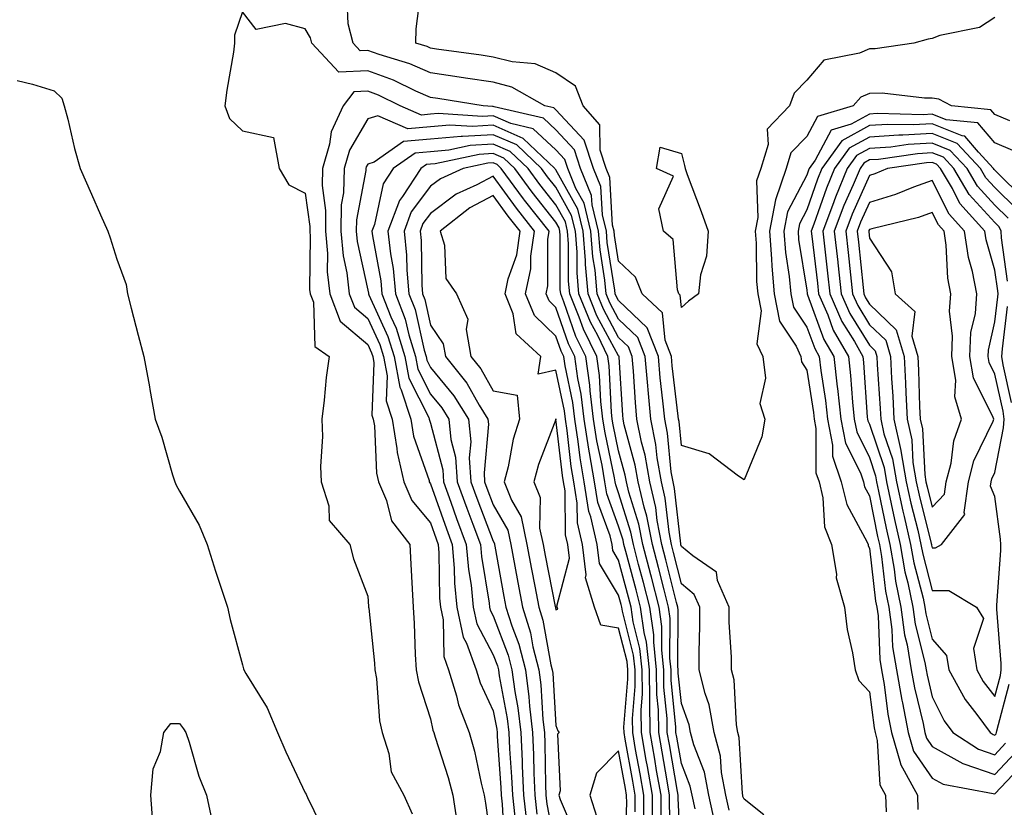
# Model space of a CAD drawing. Units: inches. Extents: x 947363 to 950003, y 7303178 to 7305818.
# Drawn here: x 949453 to 949610, y 7305490 to 7305616 of the extents above; entities that cross this region are included whole.
import ezdxf

# ---------------------------------------------------------------- set-up
doc = ezdxf.new("R2010")
doc.units = ezdxf.units.IN
doc.header["$MEASUREMENT"] = 0
doc.layers.add('Contour_94737303', color=7, linetype='Continuous', true_color=0xe77242)

msp = doc.modelspace()

# ---------------------------------------------------------------- linework, layer by layer
at = {"layer": 'Contour_94737303'}
for points in [[(949608.05, 7305616.02, 3209), (949605.57, 7305614.4, 3209), (949599.28, 7305613.15, 3209), (949598.05, 7305612.69, 3209), (949597.39, 7305612.58, 3209), (949595.11, 7305611.92, 3209), (949588.93, 7305611.04, 3209), (949588.05, 7305611.02, 3209), (949586.44, 7305610.31, 3209), (949580.77, 7305609.2, 3209), (949578.05, 7305606.01, 3209), (949576.02, 7305603.95, 3209), (949575.29, 7305601.92, 3209), (949571.75, 7305598.22, 3209), (949571.88, 7305595.75, 3209), (949570.71, 7305591.92, 3209), (949570.03, 7305589.94, 3209), (949570.25, 7305584.12, 3209), (949569.83, 7305581.92, 3209), (949569.98, 7305579.99, 3209), (949570.04, 7305573.91, 3209), (949570.23, 7305571.92, 3209), (949570.76, 7305569.21, 3209), (949570.1, 7305563.97, 3209), (949571.02, 7305561.92, 3209), (949571.48, 7305558.49, 3209), (949570.54, 7305554.41, 3209), (949571.34, 7305551.92, 3209), (949570.87, 7305549.1, 3209), (949568.05, 7305542.24, 3209), (949567.16, 7305542.81, 3209), (949562.51, 7305546.38, 3209), (949558.05, 7305547.74, 3209), (949557.68, 7305551.55, 3209), (949557.6, 7305551.92, 3209), (949557.55, 7305552.42, 3209), (949556.59, 7305560.46, 3209), (949556.46, 7305561.92, 3209), (949555.46, 7305564.51, 3209), (949555.05, 7305568.92, 3209), (949551.78, 7305571.92, 3209), (949550.74, 7305574.61, 3209), (949548.05, 7305577.12, 3209), (949547.38, 7305581.25, 3209), (949547.33, 7305581.92, 3209), (949547.09, 7305582.88, 3209), (949546.64, 7305590.51, 3209), (949546.07, 7305591.92, 3209), (949545.11, 7305594.86, 3209), (949545.03, 7305598.9, 3209), (949542.41, 7305601.92, 3209), (949541.18, 7305605.05, 3209), (949538.05, 7305607.17, 3209), (949534.73, 7305608.6, 3209), (949531.05, 7305608.92, 3209), (949528.05, 7305609.71, 3209), (949526.13, 7305610, 3209), (949518.98, 7305610.99, 3209), (949518.05, 7305611.13, 3209), (949517.5, 7305611.37, 3209), (949515.7, 7305611.92, 3209), (949515.75, 7305614.22, 3209), (949516.56, 7305620.43, 3209)], [(949571.18, 7305488.79, 3210), (949568.05, 7305491.29, 3210), (949567.87, 7305491.74, 3210), (949567.84, 7305491.92, 3210), (949567.78, 7305492.19, 3210), (949567.25, 7305501.12, 3210), (949567.03, 7305501.92, 3210), (949566.82, 7305503.15, 3210), (949566.45, 7305510.32, 3210), (949566.06, 7305511.92, 3210), (949566.03, 7305513.94, 3210), (949565.68, 7305519.55, 3210), (949565.65, 7305521.92, 3210), (949563.8, 7305526.17, 3210), (949563.63, 7305527.5, 3210), (949559.87, 7305530.1, 3210), (949558.05, 7305531.61, 3210), (949557.99, 7305531.86, 3210), (949557.97, 7305531.92, 3210), (949557.95, 7305532.02, 3210), (949556.98, 7305540.85, 3210), (949556.72, 7305541.92, 3210), (949556.45, 7305543.52, 3210), (949555.84, 7305549.71, 3210), (949555.39, 7305551.92, 3210), (949555.12, 7305554.85, 3210), (949554.67, 7305558.54, 3210), (949554.38, 7305561.92, 3210), (949552.61, 7305566.48, 3210), (949548.05, 7305570.85, 3210), (949547.67, 7305571.54, 3210), (949547.51, 7305571.92, 3210), (949547.46, 7305572.51, 3210), (949546.23, 7305580.1, 3210), (949546.1, 7305581.92, 3210), (949545.46, 7305584.51, 3210), (949545.19, 7305589.06, 3210), (949544.03, 7305591.92, 3210), (949542.55, 7305596.42, 3210), (949538.05, 7305601.28, 3210), (949537.72, 7305601.59, 3210), (949536.29, 7305601.92, 3210), (949531.03, 7305604.9, 3210), (949528.05, 7305605.69, 3210), (949523.62, 7305606.35, 3210), (949522.64, 7305606.51, 3210), (949518.05, 7305607.18, 3210), (949514.76, 7305608.63, 3210), (949509.86, 7305610.11, 3210), (949508.05, 7305610.77, 3210), (949506.84, 7305610.71, 3210), (949505.72, 7305611.92, 3210), (949504.94, 7305615.03, 3210), (949504.76, 7305618.63, 3210)], [(949565.66, 7305489.53, 3211), (949565.14, 7305491.92, 3211), (949564.44, 7305495.53, 3211), (949564.29, 7305498.16, 3211), (949563.26, 7305501.92, 3211), (949562.47, 7305506.34, 3211), (949561.83, 7305508.14, 3211), (949560.91, 7305511.92, 3211), (949560.87, 7305514.74, 3211), (949561.02, 7305518.95, 3211), (949560.97, 7305521.92, 3211), (949560.09, 7305523.96, 3211), (949558.05, 7305525.65, 3211), (949556.79, 7305530.66, 3211), (949556.46, 7305531.92, 3211), (949556.08, 7305533.89, 3211), (949555.47, 7305539.34, 3211), (949554.86, 7305541.92, 3211), (949554.21, 7305545.76, 3211), (949554, 7305547.87, 3211), (949553.19, 7305551.92, 3211), (949552.75, 7305556.62, 3211), (949552.7, 7305557.27, 3211), (949552.29, 7305561.92, 3211), (949551.11, 7305564.98, 3211), (949548.05, 7305567.91, 3211), (949546.64, 7305570.51, 3211), (949546.07, 7305571.92, 3211), (949545.87, 7305574.1, 3211), (949545.08, 7305578.95, 3211), (949544.86, 7305581.92, 3211), (949543.82, 7305586.15, 3211), (949543.73, 7305587.6, 3211), (949541.99, 7305591.92, 3211), (949541.02, 7305594.89, 3211), (949538.05, 7305598.08, 3211), (949536.06, 7305599.93, 3211), (949528.22, 7305601.75, 3211), (949528.05, 7305601.82, 3211), (949527.95, 7305601.82, 3211), (949526.45, 7305601.92, 3211), (949519.2, 7305603.07, 3211), (949518.05, 7305603.24, 3211), (949515.7, 7305604.27, 3211), (949512.15, 7305606.02, 3211), (949508.05, 7305607.51, 3211), (949503.41, 7305607.28, 3211), (949499.1, 7305611.92, 3211), (949498.89, 7305612.76, 3211), (949498.05, 7305614.21, 3211), (949494.91, 7305615.06, 3211), (949490.26, 7305614.13, 3211), (949488.05, 7305616.93, 3211), (949486.77, 7305613.2, 3211), (949486.82, 7305611.92, 3211), (949486.62, 7305610.49, 3211), (949485.55, 7305604.42, 3211), (949485.23, 7305601.92, 3211), (949486.01, 7305599.88, 3211), (949488.05, 7305597.94, 3211), (949493.02, 7305596.89, 3211), (949493.9, 7305591.92, 3211), (949495.44, 7305589.31, 3211), (949498.05, 7305587.97, 3211), (949498.82, 7305582.69, 3211), (949498.8, 7305581.92, 3211), (949498.88, 7305581.09, 3211), (949498.77, 7305572.64, 3211), (949498.86, 7305571.92, 3211), (949499.37, 7305570.6, 3211), (949499.63, 7305563.5, 3211), (949501.91, 7305561.92, 3211), (949501.42, 7305558.55, 3211), (949501.11, 7305554.98, 3211), (949500.71, 7305551.92, 3211), (949500.81, 7305549.16, 3211), (949500.51, 7305544.38, 3211), (949500.63, 7305541.92, 3211), (949501.85, 7305538.12, 3211), (949501.89, 7305535.76, 3211), (949505.17, 7305531.92, 3211), (949505.79, 7305529.66, 3211), (949508.05, 7305523.68, 3211), (949508.17, 7305522.04, 3211), (949508.18, 7305521.92, 3211), (949508.19, 7305521.78, 3211), (949509.12, 7305512.99, 3211), (949509.19, 7305511.92, 3211), (949509.44, 7305510.53, 3211), (949509.91, 7305503.78, 3211), (949510.34, 7305501.92, 3211), (949511.39, 7305498.58, 3211), (949511.79, 7305495.66, 3211), (949513.82, 7305491.92, 3211), (949515.1, 7305488.97, 3211)], [(949452.12, 7305605.99, 3210), (949454.59, 7305605.38, 3210), (949458.05, 7305604.3, 3210), (949459.26, 7305603.13, 3210), (949459.63, 7305601.92, 3210), (949460.2, 7305599.77, 3210), (949461.26, 7305595.13, 3210), (949462.18, 7305591.92, 3210), (949463.97, 7305587.84, 3210), (949465.45, 7305584.52, 3210), (949466.6, 7305581.92, 3210), (949466.97, 7305580.84, 3210), (949468.05, 7305577.44, 3210), (949469.52, 7305573.39, 3210), (949469.72, 7305571.92, 3210), (949470.31, 7305569.66, 3210), (949471.44, 7305565.31, 3210), (949472.33, 7305561.92, 3210), (949473.23, 7305557.1, 3210), (949473.29, 7305556.68, 3210), (949474.16, 7305551.92, 3210), (949475.21, 7305549.08, 3210), (949476.91, 7305543.06, 3210), (949477.28, 7305541.92, 3210), (949477.5, 7305541.37, 3210), (949478.05, 7305540.45, 3210), (949481.15, 7305535.02, 3210), (949482.46, 7305531.92, 3210), (949483.78, 7305527.65, 3210), (949484.52, 7305525.45, 3210), (949485.66, 7305521.92, 3210), (949486.1, 7305519.97, 3210), (949488.05, 7305512.73, 3210), (949488.24, 7305512.11, 3210), (949488.29, 7305511.92, 3210), (949488.61, 7305511.36, 3210), (949492, 7305505.87, 3210), (949493.66, 7305501.92, 3210), (949494.97, 7305498.84, 3210), (949498.05, 7305492.31, 3210), (949498.2, 7305492.07, 3210), (949498.26, 7305491.92, 3210), (949498.43, 7305491.54, 3210), (949501.44, 7305485.31, 3210)], [(949563.45, 7305487.32, 3212), (949562.44, 7305491.92, 3212), (949561.73, 7305495.6, 3212), (949560.02, 7305499.95, 3212), (949559.49, 7305501.92, 3212), (949559.27, 7305503.14, 3212), (949558.05, 7305506.54, 3212), (949557.55, 7305511.42, 3212), (949557.54, 7305511.92, 3212), (949557.48, 7305512.49, 3212), (949557.56, 7305521.43, 3212), (949557.49, 7305521.92, 3212), (949557.3, 7305522.67, 3212), (949555.59, 7305529.46, 3212), (949554.94, 7305531.92, 3212), (949554.2, 7305535.77, 3212), (949553.97, 7305537.84, 3212), (949553, 7305541.92, 3212), (949552.29, 7305546.16, 3212), (949551.71, 7305548.26, 3212), (949550.97, 7305551.92, 3212), (949550.73, 7305554.6, 3212), (949550.41, 7305559.56, 3212), (949550.21, 7305561.92, 3212), (949549.61, 7305563.48, 3212), (949548.05, 7305564.97, 3212), (949545.61, 7305569.48, 3212), (949544.61, 7305571.92, 3212), (949544.28, 7305575.69, 3212), (949543.94, 7305577.81, 3212), (949543.63, 7305581.92, 3212), (949542.53, 7305586.4, 3212), (949541.23, 7305588.74, 3212), (949539.93, 7305591.92, 3212), (949539.48, 7305593.35, 3212), (949538.05, 7305594.88, 3212), (949534.4, 7305598.27, 3212), (949530.88, 7305599.09, 3212), (949528.05, 7305600.33, 3212), (949526.34, 7305600.21, 3212), (949519.27, 7305600.7, 3212), (949518.05, 7305600.59, 3212), (949516.59, 7305600.46, 3212), (949513.22, 7305601.92, 3212), (949509.75, 7305603.62, 3212), (949508.05, 7305604.24, 3212), (949505.83, 7305604.14, 3212), (949504.12, 7305601.92, 3212), (949502.19, 7305597.78, 3212), (949501.95, 7305595.82, 3212), (949500.81, 7305591.92, 3212), (949500.76, 7305589.21, 3212), (949501.33, 7305585.2, 3212), (949501.28, 7305581.92, 3212), (949501.6, 7305578.37, 3212), (949501.57, 7305575.44, 3212), (949501.98, 7305571.92, 3212), (949503.67, 7305567.55, 3212), (949508.05, 7305563.85, 3212), (949508.66, 7305562.53, 3212), (949508.84, 7305561.92, 3212), (949509.03, 7305560.94, 3212), (949508.71, 7305552.58, 3212), (949508.93, 7305551.92, 3212), (949509.1, 7305550.87, 3212), (949509.44, 7305543.31, 3212), (949509.76, 7305541.92, 3212), (949511.01, 7305538.96, 3212), (949511.85, 7305535.72, 3212), (949514.74, 7305531.92, 3212), (949514.92, 7305528.8, 3212), (949515.11, 7305524.86, 3212), (949515.28, 7305521.92, 3212), (949515.46, 7305519.33, 3212), (949515.62, 7305514.35, 3212), (949515.78, 7305511.92, 3212), (949516.13, 7305510, 3212), (949518.05, 7305504.11, 3212), (949518.44, 7305502.31, 3212), (949518.6, 7305501.92, 3212), (949518.81, 7305501.16, 3212), (949520.89, 7305494.76, 3212), (949521.61, 7305491.92, 3212), (949522.24, 7305487.73, 3212)], [(949610.42, 7305599.55, 3210), (949608.05, 7305600.56, 3210), (949607.42, 7305601.3, 3210), (949601.14, 7305601.92, 3210), (949599.12, 7305602.99, 3210), (949598.05, 7305603.15, 3210), (949596.83, 7305603.14, 3210), (949590.05, 7305603.92, 3210), (949588.05, 7305603.9, 3210), (949586.68, 7305603.29, 3210), (949585.43, 7305601.92, 3210), (949579.75, 7305600.22, 3210), (949578.05, 7305597.02, 3210), (949575.53, 7305594.44, 3210), (949574.76, 7305591.92, 3210), (949573.07, 7305586.94, 3210), (949573.05, 7305586.92, 3210), (949572.1, 7305581.92, 3210), (949572.45, 7305577.52, 3210), (949572.46, 7305576.33, 3210), (949572.87, 7305571.92, 3210), (949573.71, 7305567.58, 3210), (949576.37, 7305563.6, 3210), (949577.12, 7305561.92, 3210), (949577.23, 7305561.1, 3210), (949578.05, 7305559.75, 3210), (949579.1, 7305552.97, 3210), (949579.22, 7305551.92, 3210), (949579.51, 7305550.46, 3210), (949579.51, 7305543.38, 3210), (949580, 7305541.92, 3210), (949580.62, 7305539.35, 3210), (949580.88, 7305534.75, 3210), (949582.01, 7305531.92, 3210), (949582.77, 7305527.2, 3210), (949582.73, 7305526.6, 3210), (949584.07, 7305521.92, 3210), (949584.48, 7305518.35, 3210), (949585.35, 7305514.62, 3210), (949585.74, 7305511.92, 3210), (949586.35, 7305510.22, 3210), (949588.05, 7305508.42, 3210), (949588.79, 7305502.66, 3210), (949588.93, 7305501.92, 3210), (949589.29, 7305500.68, 3210), (949589.7, 7305493.57, 3210), (949590.61, 7305491.92, 3210), (949590.7, 7305489.27, 3210)], [(949560.24, 7305489.73, 3213), (949559.76, 7305491.92, 3213), (949559.48, 7305493.35, 3213), (949558.05, 7305496.98, 3213), (949557.33, 7305501.2, 3213), (949557.19, 7305501.92, 3213), (949557.18, 7305502.79, 3213), (949556.41, 7305510.28, 3213), (949556.4, 7305511.92, 3213), (949556.2, 7305513.77, 3213), (949556.25, 7305520.12, 3213), (949556.01, 7305521.92, 3213), (949555.3, 7305524.67, 3213), (949554.39, 7305528.26, 3213), (949553.43, 7305531.92, 3213), (949552.56, 7305536.43, 3213), (949552.11, 7305537.86, 3213), (949551.15, 7305541.92, 3213), (949550.7, 7305544.57, 3213), (949548.95, 7305551.02, 3213), (949548.76, 7305551.92, 3213), (949548.7, 7305552.57, 3213), (949548.13, 7305561.84, 3213), (949548.13, 7305561.92, 3213), (949548.11, 7305561.98, 3213), (949548.05, 7305562.03, 3213), (949544.57, 7305568.44, 3213), (949543.17, 7305571.92, 3213), (949542.75, 7305576.62, 3213), (949542.75, 7305577.22, 3213), (949542.4, 7305581.92, 3213), (949541.54, 7305585.41, 3213), (949538.05, 7305591.71, 3213), (949537.95, 7305591.82, 3213), (949537.88, 7305591.92, 3213), (949532.85, 7305596.72, 3213), (949528.05, 7305598.82, 3213), (949524.74, 7305598.61, 3213), (949521.12, 7305598.85, 3213), (949518.05, 7305598.59, 3213), (949514.41, 7305598.28, 3213), (949509.64, 7305600.33, 3213), (949508.05, 7305599.83, 3213), (949505.12, 7305594.85, 3213), (949504.27, 7305591.92, 3213), (949504.17, 7305588.04, 3213), (949503.82, 7305586.15, 3213), (949503.75, 7305581.92, 3213), (949504.11, 7305577.98, 3213), (949504.7, 7305575.27, 3213), (949505.08, 7305571.92, 3213), (949505.91, 7305569.78, 3213), (949508.05, 7305567.98, 3213), (949509.96, 7305563.83, 3213), (949510.54, 7305561.92, 3213), (949511.12, 7305558.85, 3213), (949510.96, 7305554.83, 3213), (949511.91, 7305551.92, 3213), (949512.7, 7305547.27, 3213), (949512.73, 7305546.6, 3213), (949513.81, 7305541.92, 3213), (949515.07, 7305538.94, 3213), (949518.05, 7305535.36, 3213), (949518.95, 7305532.82, 3213), (949519.28, 7305531.92, 3213), (949519.39, 7305530.58, 3213), (949519.5, 7305523.37, 3213), (949519.64, 7305521.92, 3213), (949520.08, 7305519.89, 3213), (949520.17, 7305514.04, 3213), (949520.94, 7305511.92, 3213), (949522.2, 7305507.77, 3213), (949522.5, 7305506.37, 3213), (949524.23, 7305501.92, 3213), (949525.07, 7305498.94, 3213), (949526.14, 7305493.83, 3213), (949526.61, 7305491.92, 3213), (949526.8, 7305490.67, 3213), (949528.02, 7305481.95, 3213)], [(949610.92, 7305594.79, 3211), (949608.05, 7305596.02, 3211), (949605.34, 7305599.21, 3211), (949600.27, 7305599.7, 3211), (949598.05, 7305600.58, 3211), (949596.63, 7305600.5, 3211), (949589.29, 7305600.68, 3211), (949588.05, 7305600.6, 3211), (949585.13, 7305599, 3211), (949581.93, 7305598.04, 3211), (949579.39, 7305593.26, 3211), (949578.43, 7305591.92, 3211), (949578.31, 7305591.66, 3211), (949578.05, 7305590.88, 3211), (949574.96, 7305585.01, 3211), (949574.38, 7305581.92, 3211), (949574.65, 7305578.52, 3211), (949575.26, 7305574.71, 3211), (949575.51, 7305571.92, 3211), (949575.92, 7305569.79, 3211), (949578.05, 7305566.61, 3211), (949579.31, 7305563.18, 3211), (949580.02, 7305561.92, 3211), (949580.29, 7305559.68, 3211), (949581.03, 7305554.9, 3211), (949581.35, 7305551.92, 3211), (949582.17, 7305547.8, 3211), (949582.17, 7305546.04, 3211), (949583.54, 7305541.92, 3211), (949584.42, 7305538.29, 3211), (949587.68, 7305532.29, 3211), (949587.83, 7305531.92, 3211), (949587.85, 7305531.72, 3211), (949588.05, 7305531.33, 3211), (949589.03, 7305522.9, 3211), (949589.23, 7305521.92, 3211), (949589.41, 7305520.56, 3211), (949589.71, 7305513.58, 3211), (949589.98, 7305511.92, 3211), (949590.4, 7305509.57, 3211), (949591, 7305504.87, 3211), (949591.58, 7305501.92, 3211), (949592.98, 7305496.99, 3211), (949592.99, 7305496.86, 3211), (949595.71, 7305491.92, 3211), (949595.78, 7305489.65, 3211)], [(949612.93, 7305586.8, 3212), (949608.05, 7305591.65, 3212), (949607.92, 7305591.79, 3212), (949607.84, 7305591.92, 3212), (949605.44, 7305594.53, 3212), (949603.24, 7305597.11, 3212), (949602.82, 7305597.15, 3212), (949598.05, 7305599.05, 3212), (949595, 7305598.87, 3212), (949591, 7305598.97, 3212), (949588.05, 7305598.77, 3212), (949583.63, 7305596.34, 3212), (949580.45, 7305591.92, 3212), (949579.75, 7305590.22, 3212), (949578.05, 7305585.33, 3212), (949576.88, 7305583.09, 3212), (949576.65, 7305581.92, 3212), (949576.75, 7305580.62, 3212), (949578.05, 7305572.52, 3212), (949578.12, 7305571.99, 3212), (949578.12, 7305571.92, 3212), (949578.18, 7305571.79, 3212), (949580.79, 7305564.66, 3212), (949582.35, 7305561.92, 3212), (949582.91, 7305557.06, 3212), (949582.95, 7305556.82, 3212), (949583.48, 7305551.92, 3212), (949584.24, 7305548.11, 3212), (949586.59, 7305543.38, 3212), (949587.08, 7305541.92, 3212), (949587.27, 7305541.14, 3212), (949588.05, 7305539.7, 3212), (949589.35, 7305533.22, 3212), (949589.64, 7305531.92, 3212), (949589.98, 7305529.99, 3212), (949590.62, 7305524.49, 3212), (949591.15, 7305521.92, 3212), (949591.62, 7305518.35, 3212), (949591.74, 7305515.61, 3212), (949592.35, 7305511.92, 3212), (949593.2, 7305507.07, 3212), (949593.29, 7305506.68, 3212), (949594.22, 7305501.92, 3212), (949595.07, 7305498.94, 3212), (949598.05, 7305494.64, 3212), (949599.82, 7305493.69, 3212), (949607.76, 7305492.21, 3212), (949608.05, 7305492.12, 3212), (949612.8, 7305497.17, 3212)], [(949558.01, 7305481.96, 3214), (949557.55, 7305491.42, 3214), (949557.55, 7305491.92, 3214), (949557.44, 7305492.53, 3214), (949556.15, 7305500.02, 3214), (949555.81, 7305501.92, 3214), (949555.78, 7305504.19, 3214), (949555.28, 7305509.15, 3214), (949555.26, 7305511.92, 3214), (949554.92, 7305515.05, 3214), (949554.95, 7305518.82, 3214), (949554.51, 7305521.92, 3214), (949553.28, 7305526.69, 3214), (949553.2, 7305527.07, 3214), (949551.92, 7305531.92, 3214), (949551.29, 7305535.16, 3214), (949549.68, 7305540.29, 3214), (949549.29, 7305541.92, 3214), (949549.11, 7305542.98, 3214), (949548.05, 7305546.89, 3214), (949547.17, 7305551.04, 3214), (949547.03, 7305551.92, 3214), (949546.9, 7305553.07, 3214), (949546.56, 7305560.43, 3214), (949546.35, 7305561.92, 3214), (949544.71, 7305565.26, 3214), (949543.55, 7305567.42, 3214), (949541.71, 7305571.92, 3214), (949541.42, 7305575.29, 3214), (949541.41, 7305578.56, 3214), (949541.16, 7305581.92, 3214), (949540.55, 7305584.42, 3214), (949538.05, 7305588.92, 3214), (949536.72, 7305590.59, 3214), (949535.75, 7305591.92, 3214), (949531.81, 7305595.68, 3214), (949528.05, 7305597.32, 3214), (949523.14, 7305597.01, 3214), (949522.95, 7305597.02, 3214), (949518.05, 7305596.6, 3214), (949513.74, 7305596.23, 3214), (949509.06, 7305592.93, 3214), (949508.05, 7305592.6, 3214), (949507.8, 7305592.17, 3214), (949507.72, 7305591.92, 3214), (949507.72, 7305591.59, 3214), (949506.25, 7305583.72, 3214), (949506.22, 7305581.92, 3214), (949506.38, 7305580.25, 3214), (949508.05, 7305572.53, 3214), (949508.15, 7305572.02, 3214), (949508.16, 7305571.92, 3214), (949508.22, 7305571.75, 3214), (949511.26, 7305565.13, 3214), (949512.25, 7305561.92, 3214), (949513.15, 7305557.02, 3214), (949513.36, 7305556.61, 3214), (949514.89, 7305551.92, 3214), (949515.34, 7305549.21, 3214), (949517.81, 7305542.16, 3214), (949517.86, 7305541.92, 3214), (949517.92, 7305541.79, 3214), (949518.05, 7305541.63, 3214), (949520.58, 7305534.45, 3214), (949521.52, 7305531.92, 3214), (949521.84, 7305528.13, 3214), (949521.88, 7305525.75, 3214), (949522.25, 7305521.92, 3214), (949523.28, 7305517.15, 3214), (949523.8, 7305516.17, 3214), (949525.35, 7305511.92, 3214), (949525.98, 7305509.85, 3214), (949528.05, 7305505.38, 3214), (949528.6, 7305502.47, 3214), (949528.66, 7305501.92, 3214), (949528.68, 7305501.29, 3214), (949529.27, 7305493.14, 3214), (949529.32, 7305491.92, 3214), (949529.49, 7305490.48, 3214), (949529.85, 7305483.72, 3214)], [(949611.54, 7305585.41, 3213), (949608.05, 7305588.87, 3213), (949606.59, 7305590.46, 3213), (949605.73, 7305591.92, 3213), (949602.04, 7305595.91, 3213), (949598.05, 7305597.51, 3213), (949593.37, 7305597.24, 3213), (949592.72, 7305597.25, 3213), (949588.05, 7305596.94, 3213), (949584.81, 7305595.16, 3213), (949582.48, 7305591.92, 3213), (949581.17, 7305588.8, 3213), (949579.18, 7305583.05, 3213), (949578.75, 7305581.92, 3213), (949578.85, 7305581.12, 3213), (949579.74, 7305573.61, 3213), (949579.92, 7305571.92, 3213), (949581.39, 7305568.58, 3213), (949582.28, 7305566.15, 3213), (949584.68, 7305561.92, 3213), (949585.03, 7305558.9, 3213), (949585.32, 7305554.65, 3213), (949585.6, 7305551.92, 3213), (949586.01, 7305549.88, 3213), (949588.05, 7305545.79, 3213), (949589.03, 7305542.9, 3213), (949589.19, 7305541.92, 3213), (949589.51, 7305540.46, 3213), (949590.69, 7305534.56, 3213), (949591.3, 7305531.92, 3213), (949592, 7305527.97, 3213), (949592.21, 7305526.08, 3213), (949593.06, 7305521.92, 3213), (949593.65, 7305517.52, 3213), (949594.05, 7305515.92, 3213), (949594.71, 7305511.92, 3213), (949595.21, 7305509.08, 3213), (949596.59, 7305503.38, 3213), (949596.87, 7305501.92, 3213), (949597.13, 7305501, 3213), (949598.05, 7305499.67, 3213), (949602.96, 7305497.01, 3213), (949603.07, 7305496.94, 3213), (949608.05, 7305495.25, 3213), (949611.27, 7305498.7, 3213)], [(949556.51, 7305483.46, 3215), (949556.18, 7305490.05, 3215), (949556.17, 7305491.92, 3215), (949555.77, 7305494.2, 3215), (949554.97, 7305498.84, 3215), (949554.44, 7305501.92, 3215), (949554.4, 7305505.57, 3215), (949554.14, 7305508.01, 3215), (949554.1, 7305511.92, 3215), (949553.64, 7305516.33, 3215), (949553.65, 7305517.52, 3215), (949553.03, 7305521.92, 3215), (949552.01, 7305525.88, 3215), (949551.24, 7305528.73, 3215), (949550.4, 7305531.92, 3215), (949550.02, 7305533.89, 3215), (949548.05, 7305540.16, 3215), (949547.58, 7305541.45, 3215), (949547.5, 7305541.92, 3215), (949547.4, 7305542.57, 3215), (949545.88, 7305549.75, 3215), (949545.54, 7305551.92, 3215), (949545.21, 7305554.76, 3215), (949545.01, 7305558.88, 3215), (949544.59, 7305561.92, 3215), (949542.43, 7305566.3, 3215), (949541.77, 7305568.2, 3215), (949540.27, 7305571.92, 3215), (949540.08, 7305573.95, 3215), (949540.08, 7305579.89, 3215), (949539.92, 7305581.92, 3215), (949539.55, 7305583.42, 3215), (949538.05, 7305586.15, 3215), (949535.49, 7305589.36, 3215), (949533.61, 7305591.92, 3215), (949530.76, 7305594.63, 3215), (949528.05, 7305595.83, 3215), (949524.39, 7305595.58, 3215), (949520.98, 7305594.85, 3215), (949518.05, 7305594.61, 3215), (949515.58, 7305594.39, 3215), (949512.07, 7305591.92, 3215), (949510.48, 7305589.49, 3215), (949509.12, 7305582.99, 3215), (949508.72, 7305581.92, 3215), (949508.8, 7305581.17, 3215), (949510.12, 7305573.99, 3215), (949510.31, 7305571.92, 3215), (949511.74, 7305568.23, 3215), (949512.56, 7305566.43, 3215), (949513.95, 7305561.92, 3215), (949514.58, 7305558.45, 3215), (949517.78, 7305552.19, 3215), (949517.86, 7305551.92, 3215), (949517.89, 7305551.76, 3215), (949518.05, 7305551.31, 3215), (949519.99, 7305543.86, 3215), (949520.13, 7305541.92, 3215), (949521.31, 7305538.66, 3215), (949522.22, 7305536.09, 3215), (949523.76, 7305531.92, 3215), (949524.09, 7305527.96, 3215), (949524.51, 7305525.46, 3215), (949524.86, 7305521.92, 3215), (949525.42, 7305519.29, 3215), (949528.05, 7305514.33, 3215), (949528.71, 7305512.58, 3215), (949528.88, 7305511.92, 3215), (949529.02, 7305510.95, 3215), (949530.29, 7305504.16, 3215), (949530.55, 7305501.92, 3215), (949530.67, 7305499.3, 3215), (949530.98, 7305494.85, 3215), (949531.1, 7305491.92, 3215), (949531.5, 7305488.47, 3215)], [(949610.15, 7305584.02, 3214), (949608.05, 7305586.1, 3214), (949605.26, 7305589.13, 3214), (949603.61, 7305591.92, 3214), (949600.94, 7305594.81, 3214), (949598.05, 7305595.96, 3214), (949594.22, 7305595.75, 3214), (949591.47, 7305595.34, 3214), (949588.05, 7305595.11, 3214), (949585.99, 7305593.98, 3214), (949584.51, 7305591.92, 3214), (949582.61, 7305587.36, 3214), (949582.14, 7305586.01, 3214), (949580.59, 7305581.92, 3214), (949580.91, 7305579.06, 3214), (949581.37, 7305575.24, 3214), (949581.73, 7305571.92, 3214), (949583.66, 7305567.53, 3214), (949585.64, 7305564.33, 3214), (949587.01, 7305561.92, 3214), (949587.11, 7305560.98, 3214), (949587.7, 7305552.27, 3214), (949587.73, 7305551.92, 3214), (949587.79, 7305551.66, 3214), (949588.05, 7305551.13, 3214), (949590.37, 7305544.24, 3214), (949590.76, 7305541.92, 3214), (949591.53, 7305538.44, 3214), (949592.03, 7305535.9, 3214), (949592.95, 7305531.92, 3214), (949593.71, 7305527.58, 3214), (949594.18, 7305525.79, 3214), (949594.97, 7305521.92, 3214), (949595.34, 7305519.21, 3214), (949596.88, 7305513.09, 3214), (949597.07, 7305511.92, 3214), (949597.22, 7305511.09, 3214), (949598.05, 7305507.64, 3214), (949599.94, 7305503.81, 3214), (949601.35, 7305501.92, 3214), (949605.41, 7305499.28, 3214), (949608.05, 7305498.38, 3214), (949609.76, 7305500.21, 3214)], [(949554.82, 7305488.69, 3216), (949554.81, 7305491.92, 3216), (949554.11, 7305495.86, 3216), (949553.8, 7305497.67, 3216), (949553.05, 7305501.92, 3216), (949553, 7305506.87, 3216), (949553.01, 7305506.96, 3216), (949552.96, 7305511.92, 3216), (949552.48, 7305516.35, 3216), (949552.11, 7305517.86, 3216), (949551.55, 7305521.92, 3216), (949550.82, 7305524.69, 3216), (949549.18, 7305530.79, 3216), (949548.89, 7305531.92, 3216), (949548.75, 7305532.62, 3216), (949548.05, 7305534.86, 3216), (949546.16, 7305540.03, 3216), (949545.85, 7305541.92, 3216), (949545.4, 7305544.57, 3216), (949544.58, 7305548.45, 3216), (949544.05, 7305551.92, 3216), (949543.51, 7305556.46, 3216), (949543.47, 7305557.34, 3216), (949542.84, 7305561.92, 3216), (949541.25, 7305565.12, 3216), (949539.33, 7305570.64, 3216), (949538.81, 7305571.92, 3216), (949538.75, 7305572.62, 3216), (949538.74, 7305581.23, 3216), (949538.69, 7305581.92, 3216), (949538.57, 7305582.44, 3216), (949538.05, 7305583.37, 3216), (949534.26, 7305588.13, 3216), (949531.47, 7305591.92, 3216), (949529.72, 7305593.59, 3216), (949528.05, 7305594.32, 3216), (949525.79, 7305594.18, 3216), (949518.8, 7305592.67, 3216), (949518.05, 7305592.6, 3216), (949517.42, 7305592.55, 3216), (949516.53, 7305591.92, 3216), (949513.6, 7305587.47, 3216), (949513.13, 7305586.84, 3216), (949511.27, 7305581.92, 3216), (949511.66, 7305578.31, 3216), (949512.09, 7305575.96, 3216), (949512.46, 7305571.92, 3216), (949514.03, 7305567.9, 3216), (949514.58, 7305565.39, 3216), (949515.65, 7305561.92, 3216), (949516.02, 7305559.89, 3216), (949518.05, 7305555.9, 3216), (949519.86, 7305553.73, 3216), (949520.97, 7305551.92, 3216), (949521.3, 7305548.67, 3216), (949522.02, 7305545.89, 3216), (949522.32, 7305541.92, 3216), (949523.84, 7305537.71, 3216), (949524.8, 7305535.17, 3216), (949526.01, 7305531.92, 3216), (949526.17, 7305530.04, 3216), (949527.4, 7305522.57, 3216), (949527.46, 7305521.92, 3216), (949527.57, 7305521.44, 3216), (949528.05, 7305520.52, 3216), (949530.42, 7305514.29, 3216), (949531.03, 7305511.92, 3216), (949531.49, 7305508.48, 3216), (949531.99, 7305505.86, 3216), (949532.44, 7305501.92, 3216), (949532.64, 7305497.33, 3216), (949532.69, 7305496.56, 3216), (949532.88, 7305491.92, 3216), (949533.42, 7305487.29, 3216)], [(949610.08, 7305573.95, 3215), (949609.09, 7305580.88, 3215), (949609.02, 7305581.92, 3215), (949608.75, 7305582.62, 3215), (949608.05, 7305583.32, 3215), (949603.92, 7305587.79, 3215), (949601.49, 7305591.92, 3215), (949599.84, 7305593.71, 3215), (949598.05, 7305594.42, 3215), (949595.68, 7305594.29, 3215), (949589.51, 7305593.38, 3215), (949588.05, 7305593.29, 3215), (949587.17, 7305592.8, 3215), (949586.54, 7305591.92, 3215), (949585.45, 7305589.32, 3215), (949583.97, 7305586, 3215), (949582.42, 7305581.92, 3215), (949582.98, 7305576.99, 3215), (949582.99, 7305576.86, 3215), (949583.54, 7305571.92, 3215), (949584.92, 7305568.79, 3215), (949588.05, 7305563.72, 3215), (949588.97, 7305562.84, 3215), (949589.24, 7305561.92, 3215), (949589.3, 7305560.67, 3215), (949589.75, 7305553.62, 3215), (949589.84, 7305551.92, 3215), (949590.36, 7305549.61, 3215), (949591.72, 7305545.59, 3215), (949592.35, 7305541.92, 3215), (949593.37, 7305537.24, 3215), (949593.58, 7305536.39, 3215), (949594.61, 7305531.92, 3215), (949595.12, 7305528.99, 3215), (949596.59, 7305523.38, 3215), (949596.89, 7305521.92, 3215), (949597.02, 7305520.89, 3215), (949598.05, 7305516.83, 3215), (949600.32, 7305514.19, 3215), (949600.69, 7305511.92, 3215), (949603.32, 7305507.19, 3215), (949605.18, 7305504.79, 3215), (949607.3, 7305501.92, 3215), (949607.76, 7305501.63, 3215), (949608.05, 7305501.52, 3215), (949608.25, 7305501.72, 3215), (949608.3, 7305501.92, 3215), (949608.35, 7305502.22, 3215), (949610.34, 7305509.63, 3215)], [(949553.46, 7305487.33, 3217), (949553.43, 7305491.92, 3217), (949552.63, 7305496.5, 3217), (949552.44, 7305497.53, 3217), (949551.67, 7305501.92, 3217), (949551.63, 7305505.5, 3217), (949551.85, 7305508.12, 3217), (949551.82, 7305511.92, 3217), (949551.45, 7305515.32, 3217), (949550.38, 7305519.59, 3217), (949550.06, 7305521.92, 3217), (949549.64, 7305523.51, 3217), (949548.05, 7305529.44, 3217), (949547.11, 7305530.98, 3217), (949547, 7305531.92, 3217), (949546.68, 7305533.29, 3217), (949544.74, 7305538.61, 3217), (949544.21, 7305541.92, 3217), (949543.41, 7305546.56, 3217), (949543.28, 7305547.15, 3217), (949542.55, 7305551.92, 3217), (949542.07, 7305555.94, 3217), (949541.56, 7305558.41, 3217), (949541.08, 7305561.92, 3217), (949540.07, 7305563.94, 3217), (949538.05, 7305569.75, 3217), (949536.95, 7305570.82, 3217), (949536.49, 7305571.92, 3217), (949536.76, 7305573.21, 3217), (949536.75, 7305580.62, 3217), (949536.95, 7305581.92, 3217), (949533.02, 7305586.89, 3217), (949532.88, 7305587.09, 3217), (949529.34, 7305591.92, 3217), (949528.67, 7305592.55, 3217), (949528.05, 7305592.82, 3217), (949527.2, 7305592.77, 3217), (949523.27, 7305591.92, 3217), (949519.67, 7305590.3, 3217), (949518.05, 7305589.08, 3217), (949514.98, 7305584.99, 3217), (949513.83, 7305581.92, 3217), (949514.24, 7305578.11, 3217), (949514.28, 7305575.69, 3217), (949514.62, 7305571.92, 3217), (949515.58, 7305569.45, 3217), (949517.03, 7305562.94, 3217), (949517.35, 7305561.92, 3217), (949517.45, 7305561.32, 3217), (949518.05, 7305560.15, 3217), (949521.78, 7305555.65, 3217), (949524.09, 7305551.92, 3217), (949524.46, 7305548.33, 3217), (949524.22, 7305545.75, 3217), (949524.5, 7305541.92, 3217), (949525.44, 7305539.31, 3217), (949528.05, 7305532.44, 3217), (949528.24, 7305532.11, 3217), (949528.28, 7305531.92, 3217), (949528.33, 7305531.64, 3217), (949529.76, 7305523.63, 3217), (949530.08, 7305521.92, 3217), (949531.01, 7305518.96, 3217), (949532.13, 7305516, 3217), (949533.18, 7305511.92, 3217), (949533.74, 7305507.61, 3217), (949533.84, 7305506.13, 3217), (949534.33, 7305501.92, 3217), (949534.49, 7305498.36, 3217), (949534.51, 7305495.46, 3217), (949534.66, 7305491.92, 3217), (949535.01, 7305488.88, 3217)], [(949552.08, 7305487.89, 3218), (949552.06, 7305491.92, 3218), (949551.47, 7305495.34, 3218), (949550.76, 7305499.21, 3218), (949550.29, 7305501.92, 3218), (949550.27, 7305504.14, 3218), (949550.7, 7305509.27, 3218), (949550.68, 7305511.92, 3218), (949550.42, 7305514.29, 3218), (949548.66, 7305521.31, 3218), (949548.57, 7305521.92, 3218), (949548.46, 7305522.33, 3218), (949548.05, 7305523.87, 3218), (949545.01, 7305528.88, 3218), (949544.64, 7305531.92, 3218), (949543.64, 7305536.33, 3218), (949543.32, 7305537.19, 3218), (949542.56, 7305541.92, 3218), (949541.9, 7305545.77, 3218), (949541.6, 7305548.37, 3218), (949541.05, 7305551.92, 3218), (949540.74, 7305554.61, 3218), (949539.51, 7305560.46, 3218), (949539.31, 7305561.92, 3218), (949538.9, 7305562.77, 3218), (949538.05, 7305565.19, 3218), (949534.62, 7305568.49, 3218), (949533.22, 7305571.92, 3218), (949534.06, 7305575.91, 3218), (949534.06, 7305577.93, 3218), (949534.65, 7305581.92, 3218), (949531.74, 7305585.61, 3218), (949528.05, 7305590.7, 3218), (949525.45, 7305589.32, 3218), (949522.14, 7305587.83, 3218), (949518.05, 7305584.75, 3218), (949516.84, 7305583.13, 3218), (949516.38, 7305581.92, 3218), (949516.55, 7305580.42, 3218), (949516.65, 7305573.32, 3218), (949516.78, 7305571.92, 3218), (949517.13, 7305571, 3218), (949518.05, 7305566.9, 3218), (949520.07, 7305563.94, 3218), (949520.42, 7305561.92, 3218), (949523.82, 7305557.69, 3218), (949525.82, 7305554.15, 3218), (949527.19, 7305551.92, 3218), (949527.28, 7305551.15, 3218), (949526.58, 7305543.39, 3218), (949526.68, 7305541.92, 3218), (949527.04, 7305540.91, 3218), (949528.05, 7305538.27, 3218), (949530.36, 7305534.23, 3218), (949530.85, 7305531.92, 3218), (949531.5, 7305528.47, 3218), (949531.97, 7305525.84, 3218), (949532.71, 7305521.92, 3218), (949533.98, 7305517.85, 3218), (949534.39, 7305515.58, 3218), (949535.32, 7305511.92, 3218), (949535.64, 7305509.51, 3218), (949535.98, 7305503.99, 3218), (949536.22, 7305501.92, 3218), (949536.3, 7305500.17, 3218), (949536.37, 7305493.6, 3218), (949536.44, 7305491.92, 3218), (949536.6, 7305490.47, 3218), (949538.05, 7305483.09, 3218)], [(949550.71, 7305489.26, 3219), (949550.7, 7305491.92, 3219), (949550.3, 7305494.17, 3219), (949549.09, 7305500.88, 3219), (949548.91, 7305501.92, 3219), (949548.9, 7305502.77, 3219), (949549.54, 7305510.43, 3219), (949549.52, 7305511.92, 3219), (949549.39, 7305513.26, 3219), (949548.05, 7305518.57, 3219), (949545.19, 7305519.06, 3219), (949544.19, 7305521.92, 3219), (949542.76, 7305526.63, 3219), (949542.87, 7305527.1, 3219), (949542.29, 7305531.92, 3219), (949541.5, 7305535.37, 3219), (949541.46, 7305538.51, 3219), (949540.91, 7305541.92, 3219), (949540.49, 7305544.36, 3219), (949539.83, 7305550.14, 3219), (949539.55, 7305551.92, 3219), (949539.4, 7305553.27, 3219), (949538.05, 7305559.73, 3219), (949535.24, 7305559.11, 3219), (949535.62, 7305561.92, 3219), (949531.69, 7305565.56, 3219), (949531.24, 7305568.73, 3219), (949529.93, 7305571.92, 3219), (949530.44, 7305574.31, 3219), (949531.8, 7305578.17, 3219), (949532.36, 7305581.92, 3219), (949530.45, 7305584.32, 3219), (949528.05, 7305587.64, 3219), (949524.31, 7305585.66, 3219), (949519.61, 7305581.92, 3219), (949520.3, 7305579.67, 3219), (949520.51, 7305574.38, 3219), (949522.22, 7305571.92, 3219), (949524.01, 7305567.88, 3219), (949523.72, 7305566.25, 3219), (949524.49, 7305561.92, 3219), (949526.08, 7305559.95, 3219), (949528.05, 7305556.44, 3219), (949531.89, 7305555.76, 3219), (949532.24, 7305551.92, 3219), (949531.24, 7305548.73, 3219), (949530.43, 7305544.3, 3219), (949529.82, 7305541.92, 3219), (949530.96, 7305539.01, 3219), (949532.48, 7305536.35, 3219), (949533.42, 7305531.92, 3219), (949534.14, 7305528.01, 3219), (949534.7, 7305525.27, 3219), (949535.34, 7305521.92, 3219), (949535.98, 7305519.85, 3219), (949537.26, 7305512.71, 3219), (949537.46, 7305511.92, 3219), (949537.53, 7305511.4, 3219), (949538.05, 7305503.05, 3219), (949538.35, 7305502.22, 3219), (949538.59, 7305501.92, 3219), (949538.32, 7305501.65, 3219), (949538.73, 7305492.6, 3219), (949538.52, 7305491.92, 3219), (949538.74, 7305491.23, 3219), (949541.32, 7305485.19, 3219)], [(949610.69, 7305554.56, 3215), (949609.36, 7305560.61, 3215), (949609.15, 7305561.92, 3215), (949609.26, 7305563.13, 3215), (949610.05, 7305569.92, 3215)], [(949473.75, 7305487.62, 3209), (949473.43, 7305491.92, 3209), (949473.82, 7305496.15, 3209), (949475.01, 7305498.88, 3209), (949475.54, 7305501.92, 3209), (949476.63, 7305503.34, 3209), (949478.05, 7305503.35, 3209), (949478.67, 7305502.54, 3209), (949479.05, 7305501.92, 3209), (949479.56, 7305500.41, 3209), (949481.09, 7305494.96, 3209), (949482.31, 7305491.92, 3209), (949483.34, 7305487.21, 3209)], [(949549.03, 7305482.9, 3220), (949549.33, 7305490.64, 3220), (949549.32, 7305491.92, 3220), (949549.13, 7305493, 3220), (949548.05, 7305499.02, 3220), (949544.54, 7305495.43, 3220), (949543.46, 7305491.92, 3220), (949544.57, 7305488.44, 3220)]]:
    msp.add_polyline3d(points, dxfattribs=at)
for points in [[(949558.05, 7305569.76, 3208), (949557.86, 7305571.73, 3208), (949557.67, 7305571.92, 3208), (949557.42, 7305572.55, 3208), (949556.72, 7305580.59, 3208), (949555.22, 7305581.92, 3208), (949554.48, 7305585.49, 3208), (949556.81, 7305590.68, 3208), (949554.07, 7305591.92, 3208), (949554.66, 7305595.31, 3208), (949558.05, 7305594.34, 3208), (949558.53, 7305592.4, 3208), (949558.64, 7305591.92, 3208), (949558.98, 7305590.99, 3208), (949561.21, 7305585.08, 3208), (949562.34, 7305581.92, 3208), (949562.04, 7305577.93, 3208), (949561.1, 7305574.97, 3208), (949560.76, 7305571.92, 3208), (949559.21, 7305570.76, 3208)], [(949608.05, 7305507.69, 3216), (949608.94, 7305511.03, 3216), (949609.06, 7305511.92, 3216), (949609.07, 7305512.94, 3216), (949608.36, 7305521.61, 3216), (949608.36, 7305521.92, 3216), (949608.37, 7305522.24, 3216), (949608.98, 7305530.99, 3216), (949608.99, 7305531.92, 3216), (949608.92, 7305532.79, 3216), (949608.05, 7305539.58, 3216), (949607.34, 7305541.21, 3216), (949607.44, 7305541.92, 3216), (949607.57, 7305542.4, 3216), (949608.05, 7305543.41, 3216), (949609.4, 7305550.57, 3216), (949609.51, 7305551.92, 3216), (949609.34, 7305553.21, 3216), (949608.05, 7305559.11, 3216), (949607.12, 7305560.99, 3216), (949606.96, 7305561.92, 3216), (949607.01, 7305562.96, 3216), (949608.05, 7305567.48, 3216), (949608.51, 7305571.46, 3216), (949608.55, 7305571.92, 3216), (949608.52, 7305572.39, 3216), (949608.05, 7305575.7, 3216), (949606.65, 7305580.52, 3216), (949606.44, 7305581.92, 3216), (949602.45, 7305586.32, 3216), (949601.26, 7305588.71, 3216), (949599.37, 7305591.92, 3216), (949598.74, 7305592.61, 3216), (949598.05, 7305592.89, 3216), (949597.14, 7305592.83, 3216), (949590.94, 7305591.92, 3216), (949588.89, 7305591.08, 3216), (949588.05, 7305590.83, 3216), (949585.31, 7305584.66, 3216), (949584.26, 7305581.92, 3216), (949584.64, 7305578.51, 3216), (949585, 7305574.97, 3216), (949585.34, 7305571.92, 3216), (949586.17, 7305570.04, 3216), (949588.05, 7305567, 3216), (949590.65, 7305564.52, 3216), (949591.4, 7305561.92, 3216), (949591.58, 7305558.39, 3216), (949591.75, 7305555.62, 3216), (949591.94, 7305551.92, 3216), (949593.07, 7305546.94, 3216), (949593.07, 7305546.9, 3216), (949593.92, 7305541.92, 3216), (949594.66, 7305538.53, 3216), (949595.74, 7305534.23, 3216), (949596.26, 7305531.92, 3216), (949596.54, 7305530.41, 3216), (949598.05, 7305524.6, 3216), (949600.7, 7305524.57, 3216), (949605.09, 7305521.92, 3216), (949606.25, 7305520.12, 3216), (949604.62, 7305515.35, 3216), (949605.18, 7305511.92, 3216), (949606.2, 7305510.07, 3216)], [(949598.05, 7305531.4, 3217), (949598.58, 7305531.39, 3217), (949599.51, 7305531.92, 3217), (949603.27, 7305536.7, 3217), (949603.14, 7305537.01, 3217), (949603.86, 7305541.92, 3217), (949604.71, 7305545.26, 3217), (949607.76, 7305551.63, 3217), (949607.86, 7305551.92, 3217), (949607.79, 7305552.18, 3217), (949604.64, 7305558.51, 3217), (949604.06, 7305561.92, 3217), (949604.23, 7305565.74, 3217), (949604.94, 7305568.81, 3217), (949605.15, 7305571.92, 3217), (949604.47, 7305575.5, 3217), (949603.83, 7305577.7, 3217), (949603.2, 7305581.92, 3217), (949600.76, 7305584.63, 3217), (949598.05, 7305590.01, 3217), (949595.07, 7305588.94, 3217), (949592.21, 7305587.76, 3217), (949588.05, 7305586.51, 3217), (949586.63, 7305583.34, 3217), (949586.1, 7305581.92, 3217), (949586.29, 7305580.16, 3217), (949587.03, 7305572.94, 3217), (949587.14, 7305571.92, 3217), (949587.42, 7305571.3, 3217), (949588.05, 7305570.28, 3217), (949592.32, 7305566.19, 3217), (949593.57, 7305561.92, 3217), (949593.78, 7305557.65, 3217), (949593.83, 7305556.14, 3217), (949594.04, 7305551.92, 3217), (949594.78, 7305548.65, 3217), (949594.96, 7305545.01, 3217), (949595.49, 7305541.92, 3217), (949595.95, 7305539.82, 3217), (949597.88, 7305532.09, 3217), (949597.92, 7305531.92, 3217), (949597.94, 7305531.81, 3217)], [(949598.05, 7305537.89, 3218), (949599.99, 7305539.98, 3218), (949600.29, 7305541.92, 3218), (949601.05, 7305544.92, 3218), (949601.49, 7305548.48, 3218), (949602.74, 7305551.92, 3218), (949601.64, 7305555.51, 3218), (949601.8, 7305558.17, 3218), (949601.16, 7305561.92, 3218), (949601.31, 7305565.18, 3218), (949600.82, 7305569.15, 3218), (949601.01, 7305571.92, 3218), (949600.53, 7305574.4, 3218), (949600.28, 7305579.69, 3218), (949599.94, 7305581.92, 3218), (949599.05, 7305582.92, 3218), (949598.05, 7305584.9, 3218), (949595.85, 7305584.12, 3218), (949588.44, 7305582.31, 3218), (949588.05, 7305582.19, 3218), (949587.96, 7305582.01, 3218), (949587.93, 7305581.92, 3218), (949587.94, 7305581.81, 3218), (949588.05, 7305580.79, 3218), (949591.54, 7305575.41, 3218), (949592.16, 7305571.92, 3218), (949595.26, 7305569.13, 3218), (949594.78, 7305565.19, 3218), (949595.74, 7305561.92, 3218), (949595.84, 7305559.71, 3218), (949596.04, 7305553.93, 3218), (949596.13, 7305551.92, 3218), (949596.49, 7305550.36, 3218), (949596.87, 7305543.1, 3218), (949597.06, 7305541.92, 3218), (949597.24, 7305541.11, 3218)], [(949538.05, 7305521.49, 3220), (949538.35, 7305521.62, 3220), (949538.25, 7305521.92, 3220), (949538.2, 7305522.07, 3220), (949540.2, 7305529.77, 3220), (949539.93, 7305531.92, 3220), (949539.58, 7305533.45, 3220), (949539.5, 7305540.47, 3220), (949539.26, 7305541.92, 3220), (949539.09, 7305542.96, 3220), (949538.06, 7305551.91, 3220), (949538.05, 7305551.96, 3220), (949538.02, 7305551.95, 3220), (949538.02, 7305551.92, 3220), (949538.01, 7305551.88, 3220), (949535.27, 7305544.7, 3220), (949534.55, 7305541.92, 3220), (949535.54, 7305539.41, 3220), (949535.43, 7305534.54, 3220), (949535.99, 7305531.92, 3220), (949536.31, 7305530.18, 3220), (949537.94, 7305522.03, 3220), (949537.96, 7305521.92, 3220), (949537.98, 7305521.85, 3220)]]:
    msp.add_polyline3d(points, close=True, dxfattribs=at)

doc.saveas('drawing.dxf')
